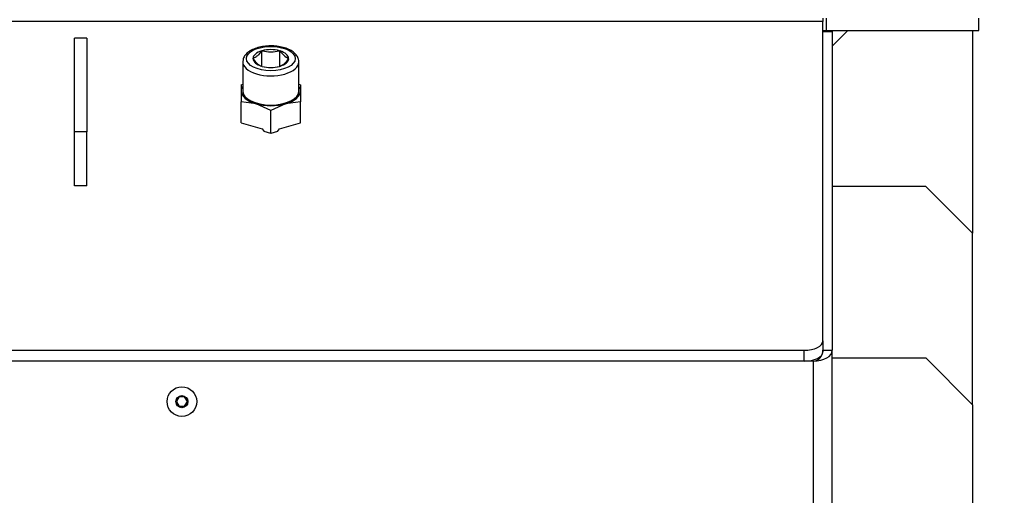
# Model space of a CAD drawing. Units: millimetres. Extents: x 0 to 916, y 1 to 1486.
# Drawn here: x 65 to 97, y 452 to 467 of the extents above; entities that cross this region are included whole.
import ezdxf
from ezdxf.enums import TextEntityAlignment as Align

# ---------------------------------------------------------------- set-up
doc = ezdxf.new("R2010")
doc.units = ezdxf.units.MM
for name, color, linetype in [('Default', 7, 'Continuous'), ('H06-265', 7, 'Continuous'), ('H09-099-0', 7, 'Continuous'), ('H18-753', 7, 'Continuous'), ('H18-762', 7, 'Continuous'), ('H18-792', 7, 'Continuous'), ('H18-793', 7, 'Continuous'), ('NAVAROVACI_MATIC', 7, 'Continuous'), ('SCREW_DIN_912_M1', 7, 'Continuous'), ('SCREW_ISO_7380_M', 7, 'Continuous')]:
    doc.layers.add(name, color=color, linetype=linetype)
doc.styles.add('SEACAD_Arial_Narrow', font='ARIALN.TTF')
doc.dimstyles.new('ISO', dxfattribs={"dimtxt": 4.375, "dimasz": 4.375, "dimexe": 2.1875, "dimexo": 0, "dimgap": 1.09375, "dimtad": 1, "dimlfac": 10, "dimtxsty": 'SEACAD_Arial_Narrow', "dimblk1": '_SE_FILLED', "dimblk2": '_SE_FILLED', "dimsah": 1, "dimcen": 2.1875, "dimadec": 0, "dimazin": 0, "dimtfac": 0.75, "dimtdec": 3, "dimtmove": 0, "dimatfit": 3, "dimfxl": 1, "dimarcsym": 0})

# ---------------------------------------------------------------- blocks, each defined once
blk = doc.blocks.new('SE5')
at = {"layer": 'H06-265', "color": 7, "linetype": 'Continuous'}
for p, q in [((91.166, 455.938), (94.166, 455.938)), ((95.666, 454.438), (94.166, 455.938)), ((95.666, 454.438), (95.666, 393.938))]:
    blk.add_line(p, q, dxfattribs=at)
at = {"layer": 'H09-099-0', "color": 7, "linetype": 'Continuous'}
for p, q in [((66.866, 463.192), (66.866, 466.192)), ((67.266, 466.192), (66.866, 466.192)), ((67.266, 466.192), (67.266, 463.192)), ((66.866, 461.459), (66.866, 463.192)), ((67.266, 463.192), (66.866, 463.192)), ((67.266, 461.459), (67.266, 463.192)), ((67.266, 461.459), (66.866, 461.459))]:
    blk.add_line(p, q, dxfattribs=at)
at = {"layer": 'H18-753', "color": 7, "linetype": 'Continuous'}
for p, q in [((90.866, 466.731), (49.966, 466.731)), ((90.866, 466.838), (90.866, 466.731)), ((90.866, 456.484), (90.866, 466.731)), ((90.974, 466.838), (90.974, 466.438)), ((95.866, 466.438), (95.866, 466.838)), ((91.166, 466.438), (95.866, 466.438)), ((90.866, 456.484), (90.866, 456.295)), ((58.866, 456.184), (90.266, 456.184)), ((90.266, 455.838), (90.266, 456.184)), ((90.866, 456.184), (90.866, 456.138))]:
    blk.add_line(p, q, dxfattribs=at)
for centre, major_axis, start_param, end_param in [((90.266, 456.484), (-0.6, 0), 1.570796, 3.141593), ((90.266, 456.138), (0.6, 0), 4.712389, 6.283185)]:
    blk.add_ellipse(centre, major_axis=major_axis, ratio=0.5, start_param=start_param, end_param=end_param, dxfattribs=at)
at = {"layer": 'H18-762', "color": 7, "linetype": 'Continuous'}
for p, q in [((90.866, 466.438), (91.166, 466.438)), ((91.166, 466.398), (90.866, 466.398)), ((91.166, 466.438), (91.166, 466.398)), ((91.166, 466.398), (91.166, 456.184)), ((90.866, 456.295), (90.866, 456.184)), ((90.866, 456.184), (91.166, 456.184)), ((91.166, 390.563), (91.166, 456.184)), ((90.566, 455.838), (58.966, 455.838)), ((90.566, 390.563), (90.566, 455.838))]:
    blk.add_line(p, q, dxfattribs=at)
for major_axis, ratio, start_param, end_param in [((0.6, 0), 0.57735, 4.712389, 6.283185), ((0, 0.346), 0.866025, 3.141593, 4.712389)]:
    blk.add_ellipse((90.566, 456.184), major_axis=major_axis, ratio=ratio, start_param=start_param, end_param=end_param, dxfattribs=at)
at = {"layer": 'H18-792', "color": 7, "linetype": 'Continuous'}
for p, q in [((91.666, 466.438), (91.166, 465.938)), ((95.666, 466.438), (95.666, 459.938))]:
    blk.add_line(p, q, dxfattribs=at)
at = {"layer": 'H18-793', "color": 7, "linetype": 'Continuous'}
for p, q in [((94.166, 461.438), (91.166, 461.438)), ((95.666, 459.938), (94.166, 461.438)), ((95.666, 454.438), (95.666, 459.938))]:
    blk.add_line(p, q, dxfattribs=at)
at = {"layer": 'NAVAROVACI_MATIC', "color": 7, "linetype": 'Continuous'}
for p, q in [((72.216, 464.699), (72.266, 464.721)), ((72.216, 464.699), (72.216, 464.499)), ((74.066, 464.721), (74.116, 464.699)), ((74.116, 464.699), (74.116, 464.499)), ((72.216, 464.499), (72.216, 464.151)), ((74.116, 464.499), (74.116, 464.151)), ((72.216, 463.48), (72.216, 464.151)), ((72.691, 464.087), (72.216, 464.151)), ((73.166, 463.877), (72.691, 464.087)), ((73.641, 464.087), (73.166, 463.877)), ((74.116, 464.151), (73.641, 464.087)), ((74.116, 463.48), (74.116, 464.151)), ((73.166, 463.136), (73.166, 463.877)), ((72.216, 463.48), (72.885, 463.286)), ((73.447, 463.286), (74.116, 463.48)), ((72.885, 463.286), (72.95, 463.199)), ((73.166, 463.136), (72.95, 463.199)), ((73.383, 463.199), (73.166, 463.136)), ((73.383, 463.199), (73.447, 463.286))]:
    blk.add_line(p, q, dxfattribs=at)
for major_axis, start_param, end_param in [((-0.95, 0), 5.957302, 6.283185), ((-0.95, 0), 0, 1.047198), ((0.95, 0), 5.235988, 6.283185), ((-0.95, 0), 3.141593, 3.467476), ((0.95, 0), 4.18879, 5.235988)]:
    blk.add_ellipse((73.166, 464.499), major_axis=major_axis, ratio=0.5, start_param=start_param, end_param=end_param, dxfattribs=at)
at = {"layer": 'SCREW_DIN_912_M1', "color": 7, "linetype": 'Continuous'}
for p, q in [((72.871, 465.783), (72.877, 465.788)), ((72.877, 465.788), (72.889, 465.788)), ((72.877, 465.288), (72.877, 465.788)), ((73.443, 465.788), (73.455, 465.788)), ((73.455, 465.788), (73.461, 465.783)), ((73.455, 465.288), (73.455, 465.788)), ((72.266, 465.434), (72.266, 464.499)), ((72.589, 465.538), (72.595, 465.543)), ((72.595, 465.533), (72.589, 465.538)), ((73.737, 465.543), (73.743, 465.538)), ((73.743, 465.538), (73.737, 465.533)), ((74.066, 464.499), (74.066, 465.434)), ((72.877, 465.288), (72.871, 465.293)), ((72.889, 465.288), (72.877, 465.288)), ((73.455, 465.288), (73.443, 465.288)), ((73.461, 465.293), (73.455, 465.288))]:
    blk.add_line(p, q, dxfattribs=at)
for centre, radius, start, end in [((73.166, 466.851), 1.099, 255.4105, 284.5895), ((74.01, 466.137), 0.654, 212.8419, 245.3713), ((73.188, 465.887), 0.654, 294.6287, 327.1581), ((73.166, 466.351), 1.099, 255.4105, 284.5895)]:
    blk.add_arc(centre, radius, start, end, dxfattribs=at)
blk.add_ellipse((73.166, 465.538), major_axis=(0.78, 0), ratio=0.5, dxfattribs=at)
for centre, major_axis, start_param, end_param in [((73.166, 465.538), (-0.572, 0), 5.254, 6.265173), ((73.166, 465.538), (-0.572, 0), 4.206803, 5.217975), ((73.166, 465.538), (0.571, 0), 0.018012, 1.029185), ((73.166, 465.434), (0.9, 0), 3.122954, 6.283185), ((73.166, 465.538), (-0.571, 0), 0.018012, 1.029185), ((73.166, 465.538), (0.572, 0), 5.254, 6.265173), ((73.166, 465.538), (0.572, 0), 4.206803, 5.217975), ((73.166, 464.499), (0.9, 0), 3.141593, 6.283185)]:
    blk.add_ellipse(centre, major_axis=major_axis, ratio=0.5, start_param=start_param, end_param=end_param, dxfattribs=at)
for points, knots in [([(74.066, 465.434), (74.064, 465.464), (74.058, 465.528), (74.008, 465.633), (73.914, 465.732), (73.781, 465.818), (73.612, 465.885), (73.416, 465.93), (73.207, 465.948), (72.996, 465.94), (72.794, 465.905), (72.611, 465.846), (72.455, 465.762), (72.344, 465.66), (72.278, 465.548), (72.272, 465.48), (72.27, 465.445)], [0, 0, 0, 0, 0.044617, 0.111319, 0.180129, 0.254736, 0.332941, 0.41102, 0.48852, 0.565819, 0.643346, 0.721528, 0.801003, 0.882215, 0.949293, 1, 1, 1, 1]), ([(72.871, 465.783), (72.826, 465.722), (72.78, 465.668), (72.722, 465.617), (72.71, 465.608), (72.686, 465.591), (72.675, 465.583), (72.64, 465.562), (72.617, 465.552), (72.595, 465.543)], [0, 0, 0, 0, 0.5, 0.5, 0.625, 0.625, 0.75, 0.75, 1, 1, 1, 1]), ([(72.595, 465.533), (72.64, 465.472), (72.686, 465.418), (72.744, 465.367), (72.756, 465.358), (72.78, 465.341), (72.791, 465.333), (72.826, 465.312), (72.849, 465.302), (72.871, 465.293)], [0, 0, 0, 0, 0.5, 0.5, 0.625, 0.625, 0.75, 0.75, 1, 1, 1, 1])]:
    blk.add_open_spline(points, degree=3, knots=knots, dxfattribs=at)
at = {"layer": 'SCREW_ISO_7380_M', "color": 7, "linetype": 'Continuous'}
for p, q in [((70.229, 454.688), (70.143, 454.538)), ((70.403, 454.688), (70.229, 454.688)), ((70.489, 454.538), (70.403, 454.688)), ((70.143, 454.538), (70.229, 454.388)), ((70.229, 454.388), (70.403, 454.388)), ((70.403, 454.388), (70.489, 454.538))]:
    blk.add_line(p, q, dxfattribs=at)
for radius in [0.475, 0.194, 0.186, 0.182]:
    blk.add_circle((70.316, 454.538), radius, dxfattribs=at)
blk = doc.blocks.new('DMBLK1315')
at = {"layer": 'Default', "linetype": 'Continuous'}
for points in [[(53.541, 500.049), (49.166, 499.32), (53.541, 498.591)], [(79.024, 500.049), (79.024, 498.591), (83.399, 499.32)]]:
    blk.add_hatch(color=7, dxfattribs=at).paths.add_polyline_path(points)
at = {"layer": 'Default', "color": 7, "linetype": 'Continuous'}
for p, q in [((49.166, 466.038), (49.166, 501.507)), ((83.399, 491.484), (83.399, 501.507)), ((49.166, 499.32), (83.399, 499.32))]:
    blk.add_line(p, q, dxfattribs=at)
at = {"layer": 'Default', "color": 7, "linetype": 'Continuous', "style": 'SEACAD_Arial_Narrow'}
blk.add_text('342', height=4.375, dxfattribs=at).set_placement((62.504, 504.789), align=Align.TOP_LEFT)
blk = doc.blocks.new('_SE_FILLED')
at = {"color": 0}
blk.add_line((0, 0), (-1, 0), dxfattribs=at)
blk.add_solid([(0, 0), (-1, -0.1665), (-1, 0.1665), (0, 0)], dxfattribs=at)
blk = doc.blocks.new('DMBLK1317')
at = {"layer": 'Default', "linetype": 'Continuous'}
for points in [[(53.541, 510.549), (49.166, 509.82), (53.541, 509.091)], [(90.223, 510.549), (90.223, 509.091), (94.598, 509.82)]]:
    blk.add_hatch(color=7, dxfattribs=at).paths.add_polyline_path(points)
at = {"layer": 'Default', "color": 7, "linetype": 'Continuous'}
for p, q in [((49.166, 466.038), (49.166, 512.007)), ((94.598, 488.986), (94.598, 512.007)), ((49.166, 509.82), (94.598, 509.82))]:
    blk.add_line(p, q, dxfattribs=at)
at = {"layer": 'Default', "color": 7, "linetype": 'Continuous', "style": 'SEACAD_Arial_Narrow'}
blk.add_text('454', height=4.375, dxfattribs=at).set_placement((68.054, 515.289), align=Align.TOP_LEFT)
blk = doc.blocks.new('DMBLK1320')
at = {"layer": 'Default', "linetype": 'Continuous'}
for points in [[(118.865, 475.909), (118.136, 480.284), (117.407, 475.909)], [(118.865, 383.913), (117.407, 383.913), (118.136, 379.538)]]:
    blk.add_hatch(color=7, dxfattribs=at).paths.add_polyline_path(points)
at = {"layer": 'Default', "color": 7, "linetype": 'Continuous'}
for p, q in [((94.598, 480.284), (120.323, 480.284)), ((118.136, 379.538), (118.136, 480.284)), ((90.566, 379.538), (120.323, 379.538))]:
    blk.add_line(p, q, dxfattribs=at)
at = {"layer": 'Default', "color": 7, "linetype": 'Continuous', "style": 'SEACAD_Arial_Narrow'}
blk.add_text('1007', height=4.375, rotation=90, dxfattribs=at).set_placement((112.667, 425.039), align=Align.TOP_LEFT)
blk = doc.blocks.new('DMBLK1321')
at = {"layer": 'Default', "linetype": 'Continuous'}
for points in [[(129.365, 487.109), (128.636, 491.484), (127.907, 487.109)], [(129.365, 383.913), (127.907, 383.913), (128.636, 379.538)]]:
    blk.add_hatch(color=7, dxfattribs=at).paths.add_polyline_path(points)
at = {"layer": 'Default', "color": 7, "linetype": 'Continuous'}
for p, q in [((83.399, 491.484), (130.823, 491.484)), ((128.636, 379.538), (128.636, 491.484)), ((90.566, 379.538), (130.823, 379.538))]:
    blk.add_line(p, q, dxfattribs=at)
at = {"layer": 'Default', "color": 7, "linetype": 'Continuous', "style": 'SEACAD_Arial_Narrow'}
blk.add_text('1119', height=4.375, rotation=90, dxfattribs=at).set_placement((123.167, 431.484), align=Align.TOP_LEFT)

msp = doc.modelspace()

# ---------------------------------------------------------------- block references
at = {"layer": 'Default'}
msp.add_blockref('SE5', (0, 0), dxfattribs=at)

# ---------------------------------------------------------------- dimensions: what is measured, and where the dimension line sits
at = {"layer": 'Default', "color": 7, "linetype": 'Continuous'}
for base, p2, picture, middle in [((94.5983, 509.8198), (94.5983, 471.5806), 'DMBLK1317', (71.8822, 509.8198)), ((83.3995, 499.3198), (83.3995, 491.4837), 'DMBLK1315', (66.2827, 499.3198))]:
    dim = msp.add_linear_dim(base=base, p1=(49.166, 466.0381), p2=p2, text='\\A1;<>', dimstyle='ISO', override={"dimdec": 0}, dxfattribs=at)
    dim.commit()
    dim.dimension.update_dxf_attribs({"geometry": picture, "text_midpoint": middle, "dimtype": 160})
for base, p2, picture, middle in [((128.6357, 491.4837), (83.3995, 491.4837), 'DMBLK1321', (128.6357, 435.5109)), ((118.1357, 480.2835), (94.5983, 480.2835), 'DMBLK1320', (118.1357, 429.9108))]:
    dim = msp.add_linear_dim(base=base, p1=(90.566, 379.5381), p2=p2, angle=90, text='\\A1;<>', dimstyle='ISO', override={"dimdec": 0}, dxfattribs=at)
    dim.commit()
    dim.dimension.update_dxf_attribs({"geometry": picture, "text_midpoint": middle, "dimtype": 160})

doc.saveas('drawing.dxf')
